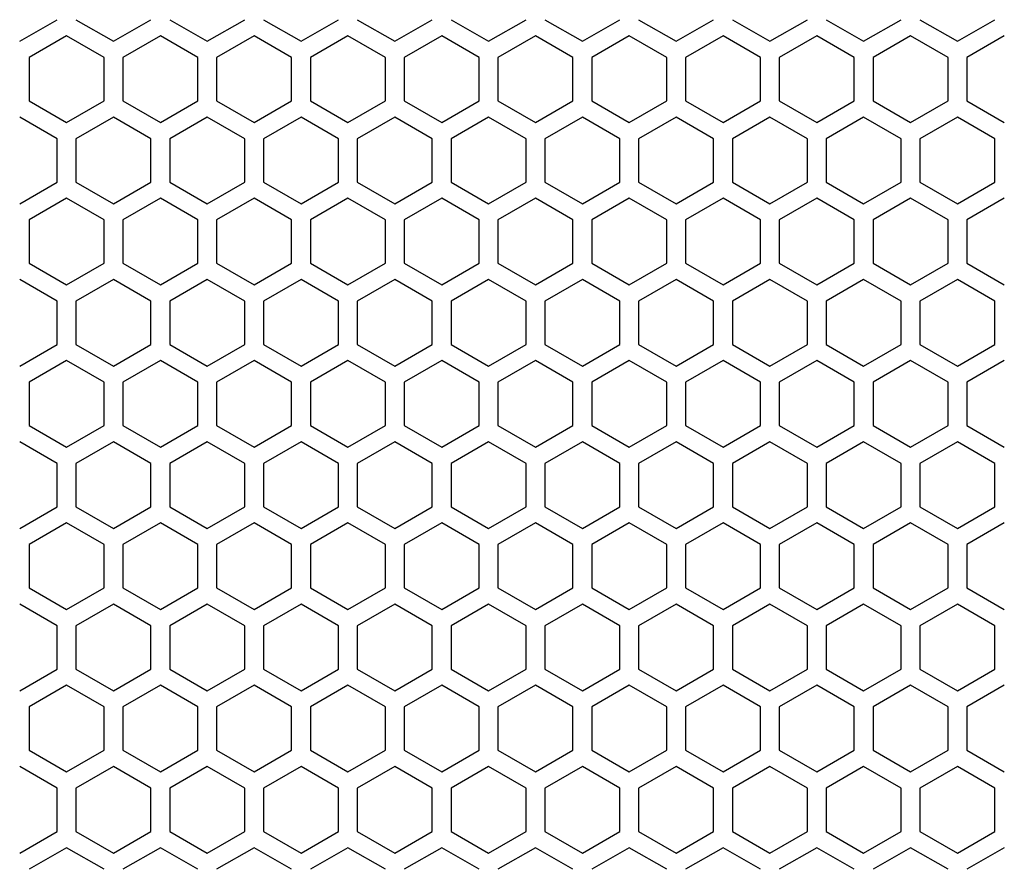
# Model space of a CAD drawing. Extents: x -1488 to 2007, y -1778 to 1087.
# Drawn here: x -1238 to -1133, y -317 to -226 of the extents above; entities that cross this region are included whole.
import ezdxf

# ---------------------------------------------------------------- set-up
doc = ezdxf.new("R2010")
doc.units = 0
doc.header["$LTSCALE"] = 25.4
doc.header["$PDMODE"] = 1
doc.header["$PDSIZE"] = -2
doc.layers.get('0').update_dxf_attribs({"linetype": 'CONTINUOUS'})
doc.layers.get('DEFPOINTS').update_dxf_attribs({"linetype": 'CONTINUOUS'})
doc.layers.add('DATA', color=7, linetype='CONTINUOUS')
doc.layers.add('DIM', color=7, linetype='CONTINUOUS')
doc.styles.add('ARIAL', font='txt', dxfattribs={"bigfont": 'Arial'})
doc.dimstyles.new('BT', dxfattribs={"dimtxt": 30.31684, "dimasz": 0.999939, "dimexe": 2, "dimexo": 15, "dimgap": 1, "dimtad": 1, "dimdec": 0, "dimtxsty": 'ARIAL', "dimblk": 'VW_EMPTYARROW', "dimblk1": 'VW_EMPTYARROW', "dimblk2": 'VW_EMPTYARROW', "dimcen": 0, "dimazin": 3, "dimtfac": 1, "dimtdec": 0, "dimtix": 1, "dimtofl": 0, "dimtmove": 0, "dimatfit": 3, "dimtolj": 1})

# ---------------------------------------------------------------- blocks, each defined once
blk = doc.blocks.new('____-3-1')
at = {"layer": 'DATA', "color": 17, "linetype": 'CONTINUOUS'}
for p, q in [((-1142.02, -226.15), (-1138.02, -228.45)), ((-1138.02, -228.45), (-1134.02, -226.15)), ((-1139.02, -230.19), (-1143.02, -227.88)), ((-1133.02, -227.88), (-1137.02, -230.19)), ((-1237.02, -230.19), (-1237.02, -234.81)), ((-1229.02, -234.81), (-1229.02, -230.19)), ((-1227.02, -230.19), (-1227.02, -234.81)), ((-1219.02, -234.81), (-1219.02, -230.19)), ((-1217.02, -230.19), (-1217.02, -234.81)), ((-1209.02, -234.81), (-1209.02, -230.19)), ((-1207.02, -230.19), (-1207.02, -234.81)), ((-1199.02, -234.81), (-1199.02, -230.19)), ((-1197.02, -230.19), (-1197.02, -234.81)), ((-1189.02, -234.81), (-1189.02, -230.19)), ((-1187.02, -230.19), (-1187.02, -234.81)), ((-1179.02, -234.81), (-1179.02, -230.19)), ((-1177.02, -230.19), (-1177.02, -234.81)), ((-1169.02, -234.81), (-1169.02, -230.19)), ((-1167.02, -230.19), (-1167.02, -234.81)), ((-1159.02, -234.81), (-1159.02, -230.19)), ((-1157.02, -230.19), (-1157.02, -234.81)), ((-1149.02, -234.81), (-1149.02, -230.19)), ((-1147.02, -230.19), (-1147.02, -234.81)), ((-1139.02, -234.81), (-1139.02, -230.19)), ((-1137.02, -230.19), (-1137.02, -234.81)), ((-1137.02, -234.81), (-1133.02, -237.12)), ((-1138.02, -236.54), (-1142.02, -238.85)), ((-1134.02, -238.85), (-1138.02, -236.54)), ((-1234.02, -243.47), (-1234.02, -238.85)), ((-1232.02, -238.85), (-1232.02, -243.47)), ((-1224.02, -243.47), (-1224.02, -238.85)), ((-1222.02, -238.85), (-1222.02, -243.47)), ((-1214.02, -243.47), (-1214.02, -238.85)), ((-1212.02, -238.85), (-1212.02, -243.47)), ((-1204.02, -243.47), (-1204.02, -238.85)), ((-1202.02, -238.85), (-1202.02, -243.47)), ((-1194.02, -243.47), (-1194.02, -238.85)), ((-1192.02, -238.85), (-1192.02, -243.47)), ((-1184.02, -243.47), (-1184.02, -238.85)), ((-1182.02, -238.85), (-1182.02, -243.47)), ((-1174.02, -243.47), (-1174.02, -238.85)), ((-1172.02, -238.85), (-1172.02, -243.47)), ((-1164.02, -243.47), (-1164.02, -238.85)), ((-1162.02, -238.85), (-1162.02, -243.47)), ((-1154.02, -243.47), (-1154.02, -238.85)), ((-1152.02, -238.85), (-1152.02, -243.47)), ((-1144.02, -243.47), (-1144.02, -238.85)), ((-1142.02, -238.85), (-1142.02, -243.47)), ((-1134.02, -243.47), (-1134.02, -238.85)), ((-1142.02, -243.47), (-1138.02, -245.78)), ((-1138.02, -245.78), (-1134.02, -243.47)), ((-1139.02, -247.51), (-1143.02, -245.2)), ((-1133.02, -245.2), (-1137.02, -247.51)), ((-1237.02, -247.51), (-1237.02, -252.13)), ((-1229.02, -252.13), (-1229.02, -247.51)), ((-1227.02, -247.51), (-1227.02, -252.13)), ((-1219.02, -252.13), (-1219.02, -247.51)), ((-1217.02, -247.51), (-1217.02, -252.13)), ((-1209.02, -252.13), (-1209.02, -247.51)), ((-1207.02, -247.51), (-1207.02, -252.13)), ((-1199.02, -252.13), (-1199.02, -247.51)), ((-1197.02, -247.51), (-1197.02, -252.13)), ((-1189.02, -252.13), (-1189.02, -247.51)), ((-1187.02, -247.51), (-1187.02, -252.13)), ((-1179.02, -252.13), (-1179.02, -247.51)), ((-1177.02, -247.51), (-1177.02, -252.13)), ((-1169.02, -252.13), (-1169.02, -247.51)), ((-1167.02, -247.51), (-1167.02, -252.13)), ((-1159.02, -252.13), (-1159.02, -247.51)), ((-1157.02, -247.51), (-1157.02, -252.13)), ((-1149.02, -252.13), (-1149.02, -247.51)), ((-1147.02, -247.51), (-1147.02, -252.13)), ((-1139.02, -252.13), (-1139.02, -247.51)), ((-1137.02, -247.51), (-1137.02, -252.13)), ((-1137.02, -252.13), (-1133.02, -254.44)), ((-1138.02, -253.86), (-1142.02, -256.17)), ((-1134.02, -256.17), (-1138.02, -253.86)), ((-1234.02, -260.79), (-1234.02, -256.17)), ((-1232.02, -256.17), (-1232.02, -260.79)), ((-1224.02, -260.79), (-1224.02, -256.17)), ((-1222.02, -256.17), (-1222.02, -260.79)), ((-1214.02, -260.79), (-1214.02, -256.17)), ((-1212.02, -256.17), (-1212.02, -260.79)), ((-1204.02, -260.79), (-1204.02, -256.17)), ((-1202.02, -256.17), (-1202.02, -260.79)), ((-1194.02, -260.79), (-1194.02, -256.17)), ((-1192.02, -256.17), (-1192.02, -260.79)), ((-1184.02, -260.79), (-1184.02, -256.17)), ((-1182.02, -256.17), (-1182.02, -260.79)), ((-1174.02, -260.79), (-1174.02, -256.17)), ((-1172.02, -256.17), (-1172.02, -260.79)), ((-1164.02, -260.79), (-1164.02, -256.17)), ((-1162.02, -256.17), (-1162.02, -260.79)), ((-1154.02, -260.79), (-1154.02, -256.17)), ((-1152.02, -256.17), (-1152.02, -260.79)), ((-1144.02, -260.79), (-1144.02, -256.17)), ((-1142.02, -256.17), (-1142.02, -260.79)), ((-1134.02, -260.79), (-1134.02, -256.17)), ((-1142.02, -260.79), (-1138.02, -263.1)), ((-1138.02, -263.1), (-1134.02, -260.79)), ((-1139.02, -264.83), (-1143.02, -262.52)), ((-1133.02, -262.52), (-1137.02, -264.83)), ((-1237.02, -264.83), (-1237.02, -269.45)), ((-1229.02, -269.45), (-1229.02, -264.83)), ((-1227.02, -264.83), (-1227.02, -269.45)), ((-1219.02, -269.45), (-1219.02, -264.83)), ((-1217.02, -264.83), (-1217.02, -269.45)), ((-1209.02, -269.45), (-1209.02, -264.83)), ((-1207.02, -264.83), (-1207.02, -269.45)), ((-1199.02, -269.45), (-1199.02, -264.83)), ((-1197.02, -264.83), (-1197.02, -269.45)), ((-1189.02, -269.45), (-1189.02, -264.83)), ((-1187.02, -264.83), (-1187.02, -269.45)), ((-1179.02, -269.45), (-1179.02, -264.83)), ((-1177.02, -264.83), (-1177.02, -269.45)), ((-1169.02, -269.45), (-1169.02, -264.83)), ((-1167.02, -264.83), (-1167.02, -269.45)), ((-1159.02, -269.45), (-1159.02, -264.83)), ((-1157.02, -264.83), (-1157.02, -269.45)), ((-1149.02, -269.45), (-1149.02, -264.83)), ((-1147.02, -264.83), (-1147.02, -269.45)), ((-1139.02, -269.45), (-1139.02, -264.83)), ((-1137.02, -264.83), (-1137.02, -269.45)), ((-1137.02, -269.45), (-1133.02, -271.76)), ((-1138.02, -271.18), (-1142.02, -273.49)), ((-1134.02, -273.49), (-1138.02, -271.18)), ((-1234.02, -278.11), (-1234.02, -273.49)), ((-1232.02, -273.49), (-1232.02, -278.11)), ((-1224.02, -278.11), (-1224.02, -273.49)), ((-1222.02, -273.49), (-1222.02, -278.11)), ((-1214.02, -278.11), (-1214.02, -273.49)), ((-1212.02, -273.49), (-1212.02, -278.11)), ((-1204.02, -278.11), (-1204.02, -273.49)), ((-1202.02, -273.49), (-1202.02, -278.11)), ((-1194.02, -278.11), (-1194.02, -273.49)), ((-1192.02, -273.49), (-1192.02, -278.11)), ((-1184.02, -278.11), (-1184.02, -273.49)), ((-1182.02, -273.49), (-1182.02, -278.11)), ((-1174.02, -278.11), (-1174.02, -273.49)), ((-1172.02, -273.49), (-1172.02, -278.11)), ((-1164.02, -278.11), (-1164.02, -273.49)), ((-1162.02, -273.49), (-1162.02, -278.11)), ((-1154.02, -278.11), (-1154.02, -273.49)), ((-1152.02, -273.49), (-1152.02, -278.11)), ((-1144.02, -278.11), (-1144.02, -273.49)), ((-1142.02, -273.49), (-1142.02, -278.11)), ((-1134.02, -278.11), (-1134.02, -273.49)), ((-1142.02, -278.11), (-1138.02, -280.42)), ((-1138.02, -280.42), (-1134.02, -278.11)), ((-1139.02, -282.15), (-1143.02, -279.84)), ((-1133.02, -279.84), (-1137.02, -282.15)), ((-1237.02, -282.15), (-1237.02, -286.77)), ((-1229.02, -286.77), (-1229.02, -282.15)), ((-1227.02, -282.15), (-1227.02, -286.77)), ((-1219.02, -286.77), (-1219.02, -282.15)), ((-1217.02, -282.15), (-1217.02, -286.77)), ((-1209.02, -286.77), (-1209.02, -282.15)), ((-1207.02, -282.15), (-1207.02, -286.77)), ((-1199.02, -286.77), (-1199.02, -282.15)), ((-1197.02, -282.15), (-1197.02, -286.77)), ((-1189.02, -286.77), (-1189.02, -282.15)), ((-1187.02, -282.15), (-1187.02, -286.77)), ((-1179.02, -286.77), (-1179.02, -282.15)), ((-1177.02, -282.15), (-1177.02, -286.77)), ((-1169.02, -286.77), (-1169.02, -282.15)), ((-1167.02, -282.15), (-1167.02, -286.77)), ((-1159.02, -286.77), (-1159.02, -282.15)), ((-1157.02, -282.15), (-1157.02, -286.77)), ((-1149.02, -286.77), (-1149.02, -282.15)), ((-1147.02, -282.15), (-1147.02, -286.77)), ((-1139.02, -286.77), (-1139.02, -282.15)), ((-1137.02, -282.15), (-1137.02, -286.77)), ((-1137.02, -286.77), (-1133.02, -289.08)), ((-1138.02, -288.5), (-1142.02, -290.81)), ((-1134.02, -290.81), (-1138.02, -288.5)), ((-1234.02, -295.43), (-1234.02, -290.81)), ((-1232.02, -290.81), (-1232.02, -295.43)), ((-1224.02, -295.43), (-1224.02, -290.81)), ((-1222.02, -290.81), (-1222.02, -295.43)), ((-1214.02, -295.43), (-1214.02, -290.81)), ((-1212.02, -290.81), (-1212.02, -295.43)), ((-1204.02, -295.43), (-1204.02, -290.81)), ((-1202.02, -290.81), (-1202.02, -295.43)), ((-1194.02, -295.43), (-1194.02, -290.81)), ((-1192.02, -290.81), (-1192.02, -295.43)), ((-1184.02, -295.43), (-1184.02, -290.81)), ((-1182.02, -290.81), (-1182.02, -295.43)), ((-1174.02, -295.43), (-1174.02, -290.81)), ((-1172.02, -290.81), (-1172.02, -295.43)), ((-1164.02, -295.43), (-1164.02, -290.81)), ((-1162.02, -290.81), (-1162.02, -295.43)), ((-1154.02, -295.43), (-1154.02, -290.81)), ((-1152.02, -290.81), (-1152.02, -295.43)), ((-1144.02, -295.43), (-1144.02, -290.81)), ((-1142.02, -290.81), (-1142.02, -295.43)), ((-1134.02, -295.43), (-1134.02, -290.81)), ((-1142.02, -295.43), (-1138.02, -297.74)), ((-1138.02, -297.74), (-1134.02, -295.43)), ((-1139.02, -299.47), (-1143.02, -297.16)), ((-1133.02, -297.16), (-1137.02, -299.47)), ((-1237.02, -299.47), (-1237.02, -304.09)), ((-1229.02, -304.09), (-1229.02, -299.47)), ((-1227.02, -299.47), (-1227.02, -304.09)), ((-1219.02, -304.09), (-1219.02, -299.47)), ((-1217.02, -299.47), (-1217.02, -304.09)), ((-1209.02, -304.09), (-1209.02, -299.47)), ((-1207.02, -299.47), (-1207.02, -304.09)), ((-1199.02, -304.09), (-1199.02, -299.47)), ((-1197.02, -299.47), (-1197.02, -304.09)), ((-1189.02, -304.09), (-1189.02, -299.47)), ((-1187.02, -299.47), (-1187.02, -304.09)), ((-1179.02, -304.09), (-1179.02, -299.47)), ((-1177.02, -299.47), (-1177.02, -304.09)), ((-1169.02, -304.09), (-1169.02, -299.47)), ((-1167.02, -299.47), (-1167.02, -304.09)), ((-1159.02, -304.09), (-1159.02, -299.47)), ((-1157.02, -299.47), (-1157.02, -304.09)), ((-1149.02, -304.09), (-1149.02, -299.47)), ((-1147.02, -299.47), (-1147.02, -304.09)), ((-1139.02, -304.09), (-1139.02, -299.47)), ((-1137.02, -299.47), (-1137.02, -304.09)), ((-1137.02, -304.09), (-1133.02, -306.4)), ((-1138.02, -305.82), (-1142.02, -308.13)), ((-1134.02, -308.13), (-1138.02, -305.82)), ((-1234.02, -312.75), (-1234.02, -308.13)), ((-1232.02, -308.13), (-1232.02, -312.75)), ((-1224.02, -312.75), (-1224.02, -308.13)), ((-1222.02, -308.13), (-1222.02, -312.75)), ((-1214.02, -312.75), (-1214.02, -308.13)), ((-1212.02, -308.13), (-1212.02, -312.75)), ((-1204.02, -312.75), (-1204.02, -308.13)), ((-1202.02, -308.13), (-1202.02, -312.75)), ((-1194.02, -312.75), (-1194.02, -308.13)), ((-1192.02, -308.13), (-1192.02, -312.75)), ((-1184.02, -312.75), (-1184.02, -308.13)), ((-1182.02, -308.13), (-1182.02, -312.75)), ((-1174.02, -312.75), (-1174.02, -308.13)), ((-1172.02, -308.13), (-1172.02, -312.75)), ((-1164.02, -312.75), (-1164.02, -308.13)), ((-1162.02, -308.13), (-1162.02, -312.75)), ((-1154.02, -312.75), (-1154.02, -308.13)), ((-1152.02, -308.13), (-1152.02, -312.75)), ((-1144.02, -312.75), (-1144.02, -308.13)), ((-1142.02, -308.13), (-1142.02, -312.75)), ((-1134.02, -312.75), (-1134.02, -308.13)), ((-1142.02, -312.75), (-1138.02, -315.06)), ((-1138.02, -315.06), (-1134.02, -312.75)), ((-1139.02, -316.79), (-1143.02, -314.48)), ((-1133.02, -314.48), (-1137.02, -316.79))]:
    blk.add_line(p, q, dxfattribs=at)
for points in [[(-1238.02, -228.45, 0), (-1234.02, -226.15, 0)], [(-1232.02, -226.15, 0), (-1228.02, -228.45, 0)], [(-1228.02, -228.45, 0), (-1224.02, -226.15, 0)], [(-1222.02, -226.15, 0), (-1218.02, -228.45, 0)], [(-1218.02, -228.45, 0), (-1214.02, -226.15, 0)], [(-1212.02, -226.15, 0), (-1208.02, -228.45, 0)], [(-1208.02, -228.45, 0), (-1204.02, -226.15, 0)], [(-1202.02, -226.15, 0), (-1198.02, -228.45, 0)], [(-1198.02, -228.45, 0), (-1194.02, -226.15, 0)], [(-1192.02, -226.15, 0), (-1188.02, -228.45, 0)], [(-1188.02, -228.45, 0), (-1184.02, -226.15, 0)], [(-1182.02, -226.15, 0), (-1178.02, -228.45, 0)], [(-1178.02, -228.45, 0), (-1174.02, -226.15, 0)], [(-1172.02, -226.15, 0), (-1168.02, -228.45, 0)], [(-1168.02, -228.45, 0), (-1164.02, -226.15, 0)], [(-1162.02, -226.15, 0), (-1158.02, -228.45, 0)], [(-1158.02, -228.45, 0), (-1154.02, -226.15, 0)], [(-1152.02, -226.15, 0), (-1148.02, -228.45, 0)], [(-1148.02, -228.45, 0), (-1144.02, -226.15, 0)], [(-1233.02, -227.88, 0), (-1237.02, -230.19, 0)], [(-1229.02, -230.19, 0), (-1233.02, -227.88, 0)], [(-1223.02, -227.88, 0), (-1227.02, -230.19, 0)], [(-1219.02, -230.19, 0), (-1223.02, -227.88, 0)], [(-1213.02, -227.88, 0), (-1217.02, -230.19, 0)], [(-1209.02, -230.19, 0), (-1213.02, -227.88, 0)], [(-1203.02, -227.88, 0), (-1207.02, -230.19, 0)], [(-1199.02, -230.19, 0), (-1203.02, -227.88, 0)], [(-1193.02, -227.88, 0), (-1197.02, -230.19, 0)], [(-1189.02, -230.19, 0), (-1193.02, -227.88, 0)], [(-1183.02, -227.88, 0), (-1187.02, -230.19, 0)], [(-1179.02, -230.19, 0), (-1183.02, -227.88, 0)], [(-1173.02, -227.88, 0), (-1177.02, -230.19, 0)], [(-1169.02, -230.19, 0), (-1173.02, -227.88, 0)], [(-1163.02, -227.88, 0), (-1167.02, -230.19, 0)], [(-1159.02, -230.19, 0), (-1163.02, -227.88, 0)], [(-1153.02, -227.88, 0), (-1157.02, -230.19, 0)], [(-1149.02, -230.19, 0), (-1153.02, -227.88, 0)], [(-1143.02, -227.88, 0), (-1147.02, -230.19, 0)], [(-1237.02, -234.81, 0), (-1233.02, -237.12, 0)], [(-1233.02, -237.12, 0), (-1229.02, -234.81, 0)], [(-1227.02, -234.81, 0), (-1223.02, -237.12, 0)], [(-1223.02, -237.12, 0), (-1219.02, -234.81, 0)], [(-1217.02, -234.81, 0), (-1213.02, -237.12, 0)], [(-1213.02, -237.12, 0), (-1209.02, -234.81, 0)], [(-1207.02, -234.81, 0), (-1203.02, -237.12, 0)], [(-1203.02, -237.12, 0), (-1199.02, -234.81, 0)], [(-1197.02, -234.81, 0), (-1193.02, -237.12, 0)], [(-1193.02, -237.12, 0), (-1189.02, -234.81, 0)], [(-1187.02, -234.81, 0), (-1183.02, -237.12, 0)], [(-1183.02, -237.12, 0), (-1179.02, -234.81, 0)], [(-1177.02, -234.81, 0), (-1173.02, -237.12, 0)], [(-1173.02, -237.12, 0), (-1169.02, -234.81, 0)], [(-1167.02, -234.81, 0), (-1163.02, -237.12, 0)], [(-1163.02, -237.12, 0), (-1159.02, -234.81, 0)], [(-1157.02, -234.81, 0), (-1153.02, -237.12, 0)], [(-1153.02, -237.12, 0), (-1149.02, -234.81, 0)], [(-1147.02, -234.81, 0), (-1143.02, -237.12, 0)], [(-1143.02, -237.12, 0), (-1139.02, -234.81, 0)], [(-1234.02, -238.85, 0), (-1238.02, -236.54, 0)], [(-1228.02, -236.54, 0), (-1232.02, -238.85, 0)], [(-1224.02, -238.85, 0), (-1228.02, -236.54, 0)], [(-1218.02, -236.54, 0), (-1222.02, -238.85, 0)], [(-1214.02, -238.85, 0), (-1218.02, -236.54, 0)], [(-1208.02, -236.54, 0), (-1212.02, -238.85, 0)], [(-1204.02, -238.85, 0), (-1208.02, -236.54, 0)], [(-1198.02, -236.54, 0), (-1202.02, -238.85, 0)], [(-1194.02, -238.85, 0), (-1198.02, -236.54, 0)], [(-1188.02, -236.54, 0), (-1192.02, -238.85, 0)], [(-1184.02, -238.85, 0), (-1188.02, -236.54, 0)], [(-1178.02, -236.54, 0), (-1182.02, -238.85, 0)], [(-1174.02, -238.85, 0), (-1178.02, -236.54, 0)], [(-1168.02, -236.54, 0), (-1172.02, -238.85, 0)], [(-1164.02, -238.85, 0), (-1168.02, -236.54, 0)], [(-1158.02, -236.54, 0), (-1162.02, -238.85, 0)], [(-1154.02, -238.85, 0), (-1158.02, -236.54, 0)], [(-1148.02, -236.54, 0), (-1152.02, -238.85, 0)], [(-1144.02, -238.85, 0), (-1148.02, -236.54, 0)], [(-1238.02, -245.78, 0), (-1234.02, -243.47, 0)], [(-1232.02, -243.47, 0), (-1228.02, -245.78, 0)], [(-1228.02, -245.78, 0), (-1224.02, -243.47, 0)], [(-1222.02, -243.47, 0), (-1218.02, -245.78, 0)], [(-1218.02, -245.78, 0), (-1214.02, -243.47, 0)], [(-1212.02, -243.47, 0), (-1208.02, -245.78, 0)], [(-1208.02, -245.78, 0), (-1204.02, -243.47, 0)], [(-1202.02, -243.47, 0), (-1198.02, -245.78, 0)], [(-1198.02, -245.78, 0), (-1194.02, -243.47, 0)], [(-1192.02, -243.47, 0), (-1188.02, -245.78, 0)], [(-1188.02, -245.78, 0), (-1184.02, -243.47, 0)], [(-1182.02, -243.47, 0), (-1178.02, -245.78, 0)], [(-1178.02, -245.78, 0), (-1174.02, -243.47, 0)], [(-1172.02, -243.47, 0), (-1168.02, -245.78, 0)], [(-1168.02, -245.78, 0), (-1164.02, -243.47, 0)], [(-1162.02, -243.47, 0), (-1158.02, -245.78, 0)], [(-1158.02, -245.78, 0), (-1154.02, -243.47, 0)], [(-1152.02, -243.47, 0), (-1148.02, -245.78, 0)], [(-1148.02, -245.78, 0), (-1144.02, -243.47, 0)], [(-1233.02, -245.2, 0), (-1237.02, -247.51, 0)], [(-1229.02, -247.51, 0), (-1233.02, -245.2, 0)], [(-1223.02, -245.2, 0), (-1227.02, -247.51, 0)], [(-1219.02, -247.51, 0), (-1223.02, -245.2, 0)], [(-1213.02, -245.2, 0), (-1217.02, -247.51, 0)], [(-1209.02, -247.51, 0), (-1213.02, -245.2, 0)], [(-1203.02, -245.2, 0), (-1207.02, -247.51, 0)], [(-1199.02, -247.51, 0), (-1203.02, -245.2, 0)], [(-1193.02, -245.2, 0), (-1197.02, -247.51, 0)], [(-1189.02, -247.51, 0), (-1193.02, -245.2, 0)], [(-1183.02, -245.2, 0), (-1187.02, -247.51, 0)], [(-1179.02, -247.51, 0), (-1183.02, -245.2, 0)], [(-1173.02, -245.2, 0), (-1177.02, -247.51, 0)], [(-1169.02, -247.51, 0), (-1173.02, -245.2, 0)], [(-1163.02, -245.2, 0), (-1167.02, -247.51, 0)], [(-1159.02, -247.51, 0), (-1163.02, -245.2, 0)], [(-1153.02, -245.2, 0), (-1157.02, -247.51, 0)], [(-1149.02, -247.51, 0), (-1153.02, -245.2, 0)], [(-1143.02, -245.2, 0), (-1147.02, -247.51, 0)], [(-1237.02, -252.13, 0), (-1233.02, -254.44, 0)], [(-1233.02, -254.44, 0), (-1229.02, -252.13, 0)], [(-1227.02, -252.13, 0), (-1223.02, -254.44, 0)], [(-1223.02, -254.44, 0), (-1219.02, -252.13, 0)], [(-1217.02, -252.13, 0), (-1213.02, -254.44, 0)], [(-1213.02, -254.44, 0), (-1209.02, -252.13, 0)], [(-1207.02, -252.13, 0), (-1203.02, -254.44, 0)], [(-1203.02, -254.44, 0), (-1199.02, -252.13, 0)], [(-1197.02, -252.13, 0), (-1193.02, -254.44, 0)], [(-1193.02, -254.44, 0), (-1189.02, -252.13, 0)], [(-1187.02, -252.13, 0), (-1183.02, -254.44, 0)], [(-1183.02, -254.44, 0), (-1179.02, -252.13, 0)], [(-1177.02, -252.13, 0), (-1173.02, -254.44, 0)], [(-1173.02, -254.44, 0), (-1169.02, -252.13, 0)], [(-1167.02, -252.13, 0), (-1163.02, -254.44, 0)], [(-1163.02, -254.44, 0), (-1159.02, -252.13, 0)], [(-1157.02, -252.13, 0), (-1153.02, -254.44, 0)], [(-1153.02, -254.44, 0), (-1149.02, -252.13, 0)], [(-1147.02, -252.13, 0), (-1143.02, -254.44, 0)], [(-1143.02, -254.44, 0), (-1139.02, -252.13, 0)], [(-1234.02, -256.17, 0), (-1238.02, -253.86, 0)], [(-1228.02, -253.86, 0), (-1232.02, -256.17, 0)], [(-1224.02, -256.17, 0), (-1228.02, -253.86, 0)], [(-1218.02, -253.86, 0), (-1222.02, -256.17, 0)], [(-1214.02, -256.17, 0), (-1218.02, -253.86, 0)], [(-1208.02, -253.86, 0), (-1212.02, -256.17, 0)], [(-1204.02, -256.17, 0), (-1208.02, -253.86, 0)], [(-1198.02, -253.86, 0), (-1202.02, -256.17, 0)], [(-1194.02, -256.17, 0), (-1198.02, -253.86, 0)], [(-1188.02, -253.86, 0), (-1192.02, -256.17, 0)], [(-1184.02, -256.17, 0), (-1188.02, -253.86, 0)], [(-1178.02, -253.86, 0), (-1182.02, -256.17, 0)], [(-1174.02, -256.17, 0), (-1178.02, -253.86, 0)], [(-1168.02, -253.86, 0), (-1172.02, -256.17, 0)], [(-1164.02, -256.17, 0), (-1168.02, -253.86, 0)], [(-1158.02, -253.86, 0), (-1162.02, -256.17, 0)], [(-1154.02, -256.17, 0), (-1158.02, -253.86, 0)], [(-1148.02, -253.86, 0), (-1152.02, -256.17, 0)], [(-1144.02, -256.17, 0), (-1148.02, -253.86, 0)], [(-1238.02, -263.1, 0), (-1234.02, -260.79, 0)], [(-1232.02, -260.79, 0), (-1228.02, -263.1, 0)], [(-1228.02, -263.1, 0), (-1224.02, -260.79, 0)], [(-1222.02, -260.79, 0), (-1218.02, -263.1, 0)], [(-1218.02, -263.1, 0), (-1214.02, -260.79, 0)], [(-1212.02, -260.79, 0), (-1208.02, -263.1, 0)], [(-1208.02, -263.1, 0), (-1204.02, -260.79, 0)], [(-1202.02, -260.79, 0), (-1198.02, -263.1, 0)], [(-1198.02, -263.1, 0), (-1194.02, -260.79, 0)], [(-1192.02, -260.79, 0), (-1188.02, -263.1, 0)], [(-1188.02, -263.1, 0), (-1184.02, -260.79, 0)], [(-1182.02, -260.79, 0), (-1178.02, -263.1, 0)], [(-1178.02, -263.1, 0), (-1174.02, -260.79, 0)], [(-1172.02, -260.79, 0), (-1168.02, -263.1, 0)], [(-1168.02, -263.1, 0), (-1164.02, -260.79, 0)], [(-1162.02, -260.79, 0), (-1158.02, -263.1, 0)], [(-1158.02, -263.1, 0), (-1154.02, -260.79, 0)], [(-1152.02, -260.79, 0), (-1148.02, -263.1, 0)], [(-1148.02, -263.1, 0), (-1144.02, -260.79, 0)], [(-1233.02, -262.52, 0), (-1237.02, -264.83, 0)], [(-1229.02, -264.83, 0), (-1233.02, -262.52, 0)], [(-1223.02, -262.52, 0), (-1227.02, -264.83, 0)], [(-1219.02, -264.83, 0), (-1223.02, -262.52, 0)], [(-1213.02, -262.52, 0), (-1217.02, -264.83, 0)], [(-1209.02, -264.83, 0), (-1213.02, -262.52, 0)], [(-1203.02, -262.52, 0), (-1207.02, -264.83, 0)], [(-1199.02, -264.83, 0), (-1203.02, -262.52, 0)], [(-1193.02, -262.52, 0), (-1197.02, -264.83, 0)], [(-1189.02, -264.83, 0), (-1193.02, -262.52, 0)], [(-1183.02, -262.52, 0), (-1187.02, -264.83, 0)], [(-1179.02, -264.83, 0), (-1183.02, -262.52, 0)], [(-1173.02, -262.52, 0), (-1177.02, -264.83, 0)], [(-1169.02, -264.83, 0), (-1173.02, -262.52, 0)], [(-1163.02, -262.52, 0), (-1167.02, -264.83, 0)], [(-1159.02, -264.83, 0), (-1163.02, -262.52, 0)], [(-1153.02, -262.52, 0), (-1157.02, -264.83, 0)], [(-1149.02, -264.83, 0), (-1153.02, -262.52, 0)], [(-1143.02, -262.52, 0), (-1147.02, -264.83, 0)], [(-1237.02, -269.45, 0), (-1233.02, -271.76, 0)], [(-1233.02, -271.76, 0), (-1229.02, -269.45, 0)], [(-1227.02, -269.45, 0), (-1223.02, -271.76, 0)], [(-1223.02, -271.76, 0), (-1219.02, -269.45, 0)], [(-1217.02, -269.45, 0), (-1213.02, -271.76, 0)], [(-1213.02, -271.76, 0), (-1209.02, -269.45, 0)], [(-1207.02, -269.45, 0), (-1203.02, -271.76, 0)], [(-1203.02, -271.76, 0), (-1199.02, -269.45, 0)], [(-1197.02, -269.45, 0), (-1193.02, -271.76, 0)], [(-1193.02, -271.76, 0), (-1189.02, -269.45, 0)], [(-1187.02, -269.45, 0), (-1183.02, -271.76, 0)], [(-1183.02, -271.76, 0), (-1179.02, -269.45, 0)], [(-1177.02, -269.45, 0), (-1173.02, -271.76, 0)], [(-1173.02, -271.76, 0), (-1169.02, -269.45, 0)], [(-1167.02, -269.45, 0), (-1163.02, -271.76, 0)], [(-1163.02, -271.76, 0), (-1159.02, -269.45, 0)], [(-1157.02, -269.45, 0), (-1153.02, -271.76, 0)], [(-1153.02, -271.76, 0), (-1149.02, -269.45, 0)], [(-1147.02, -269.45, 0), (-1143.02, -271.76, 0)], [(-1143.02, -271.76, 0), (-1139.02, -269.45, 0)], [(-1234.02, -273.49, 0), (-1238.02, -271.18, 0)], [(-1228.02, -271.18, 0), (-1232.02, -273.49, 0)], [(-1224.02, -273.49, 0), (-1228.02, -271.18, 0)], [(-1218.02, -271.18, 0), (-1222.02, -273.49, 0)], [(-1214.02, -273.49, 0), (-1218.02, -271.18, 0)], [(-1208.02, -271.18, 0), (-1212.02, -273.49, 0)], [(-1204.02, -273.49, 0), (-1208.02, -271.18, 0)], [(-1198.02, -271.18, 0), (-1202.02, -273.49, 0)], [(-1194.02, -273.49, 0), (-1198.02, -271.18, 0)], [(-1188.02, -271.18, 0), (-1192.02, -273.49, 0)], [(-1184.02, -273.49, 0), (-1188.02, -271.18, 0)], [(-1178.02, -271.18, 0), (-1182.02, -273.49, 0)], [(-1174.02, -273.49, 0), (-1178.02, -271.18, 0)], [(-1168.02, -271.18, 0), (-1172.02, -273.49, 0)], [(-1164.02, -273.49, 0), (-1168.02, -271.18, 0)], [(-1158.02, -271.18, 0), (-1162.02, -273.49, 0)], [(-1154.02, -273.49, 0), (-1158.02, -271.18, 0)], [(-1148.02, -271.18, 0), (-1152.02, -273.49, 0)], [(-1144.02, -273.49, 0), (-1148.02, -271.18, 0)], [(-1238.02, -280.42, 0), (-1234.02, -278.11, 0)], [(-1232.02, -278.11, 0), (-1228.02, -280.42, 0)], [(-1228.02, -280.42, 0), (-1224.02, -278.11, 0)], [(-1222.02, -278.11, 0), (-1218.02, -280.42, 0)], [(-1218.02, -280.42, 0), (-1214.02, -278.11, 0)], [(-1212.02, -278.11, 0), (-1208.02, -280.42, 0)], [(-1208.02, -280.42, 0), (-1204.02, -278.11, 0)], [(-1202.02, -278.11, 0), (-1198.02, -280.42, 0)], [(-1198.02, -280.42, 0), (-1194.02, -278.11, 0)], [(-1192.02, -278.11, 0), (-1188.02, -280.42, 0)], [(-1188.02, -280.42, 0), (-1184.02, -278.11, 0)], [(-1182.02, -278.11, 0), (-1178.02, -280.42, 0)], [(-1178.02, -280.42, 0), (-1174.02, -278.11, 0)], [(-1172.02, -278.11, 0), (-1168.02, -280.42, 0)], [(-1168.02, -280.42, 0), (-1164.02, -278.11, 0)], [(-1162.02, -278.11, 0), (-1158.02, -280.42, 0)], [(-1158.02, -280.42, 0), (-1154.02, -278.11, 0)], [(-1152.02, -278.11, 0), (-1148.02, -280.42, 0)], [(-1148.02, -280.42, 0), (-1144.02, -278.11, 0)], [(-1233.02, -279.84, 0), (-1237.02, -282.15, 0)], [(-1229.02, -282.15, 0), (-1233.02, -279.84, 0)], [(-1223.02, -279.84, 0), (-1227.02, -282.15, 0)], [(-1219.02, -282.15, 0), (-1223.02, -279.84, 0)], [(-1213.02, -279.84, 0), (-1217.02, -282.15, 0)], [(-1209.02, -282.15, 0), (-1213.02, -279.84, 0)], [(-1203.02, -279.84, 0), (-1207.02, -282.15, 0)], [(-1199.02, -282.15, 0), (-1203.02, -279.84, 0)], [(-1193.02, -279.84, 0), (-1197.02, -282.15, 0)], [(-1189.02, -282.15, 0), (-1193.02, -279.84, 0)], [(-1183.02, -279.84, 0), (-1187.02, -282.15, 0)], [(-1179.02, -282.15, 0), (-1183.02, -279.84, 0)], [(-1173.02, -279.84, 0), (-1177.02, -282.15, 0)], [(-1169.02, -282.15, 0), (-1173.02, -279.84, 0)], [(-1163.02, -279.84, 0), (-1167.02, -282.15, 0)], [(-1159.02, -282.15, 0), (-1163.02, -279.84, 0)], [(-1153.02, -279.84, 0), (-1157.02, -282.15, 0)], [(-1149.02, -282.15, 0), (-1153.02, -279.84, 0)], [(-1143.02, -279.84, 0), (-1147.02, -282.15, 0)], [(-1237.02, -286.77, 0), (-1233.02, -289.08, 0)], [(-1233.02, -289.08, 0), (-1229.02, -286.77, 0)], [(-1227.02, -286.77, 0), (-1223.02, -289.08, 0)], [(-1223.02, -289.08, 0), (-1219.02, -286.77, 0)], [(-1217.02, -286.77, 0), (-1213.02, -289.08, 0)], [(-1213.02, -289.08, 0), (-1209.02, -286.77, 0)], [(-1207.02, -286.77, 0), (-1203.02, -289.08, 0)], [(-1203.02, -289.08, 0), (-1199.02, -286.77, 0)], [(-1197.02, -286.77, 0), (-1193.02, -289.08, 0)], [(-1193.02, -289.08, 0), (-1189.02, -286.77, 0)], [(-1187.02, -286.77, 0), (-1183.02, -289.08, 0)], [(-1183.02, -289.08, 0), (-1179.02, -286.77, 0)], [(-1177.02, -286.77, 0), (-1173.02, -289.08, 0)], [(-1173.02, -289.08, 0), (-1169.02, -286.77, 0)], [(-1167.02, -286.77, 0), (-1163.02, -289.08, 0)], [(-1163.02, -289.08, 0), (-1159.02, -286.77, 0)], [(-1157.02, -286.77, 0), (-1153.02, -289.08, 0)], [(-1153.02, -289.08, 0), (-1149.02, -286.77, 0)], [(-1147.02, -286.77, 0), (-1143.02, -289.08, 0)], [(-1143.02, -289.08, 0), (-1139.02, -286.77, 0)], [(-1234.02, -290.81, 0), (-1238.02, -288.5, 0)], [(-1228.02, -288.5, 0), (-1232.02, -290.81, 0)], [(-1224.02, -290.81, 0), (-1228.02, -288.5, 0)], [(-1218.02, -288.5, 0), (-1222.02, -290.81, 0)], [(-1214.02, -290.81, 0), (-1218.02, -288.5, 0)], [(-1208.02, -288.5, 0), (-1212.02, -290.81, 0)], [(-1204.02, -290.81, 0), (-1208.02, -288.5, 0)], [(-1198.02, -288.5, 0), (-1202.02, -290.81, 0)], [(-1194.02, -290.81, 0), (-1198.02, -288.5, 0)], [(-1188.02, -288.5, 0), (-1192.02, -290.81, 0)], [(-1184.02, -290.81, 0), (-1188.02, -288.5, 0)], [(-1178.02, -288.5, 0), (-1182.02, -290.81, 0)], [(-1174.02, -290.81, 0), (-1178.02, -288.5, 0)], [(-1168.02, -288.5, 0), (-1172.02, -290.81, 0)], [(-1164.02, -290.81, 0), (-1168.02, -288.5, 0)], [(-1158.02, -288.5, 0), (-1162.02, -290.81, 0)], [(-1154.02, -290.81, 0), (-1158.02, -288.5, 0)], [(-1148.02, -288.5, 0), (-1152.02, -290.81, 0)], [(-1144.02, -290.81, 0), (-1148.02, -288.5, 0)], [(-1238.02, -297.74, 0), (-1234.02, -295.43, 0)], [(-1232.02, -295.43, 0), (-1228.02, -297.74, 0)], [(-1228.02, -297.74, 0), (-1224.02, -295.43, 0)], [(-1222.02, -295.43, 0), (-1218.02, -297.74, 0)], [(-1218.02, -297.74, 0), (-1214.02, -295.43, 0)], [(-1212.02, -295.43, 0), (-1208.02, -297.74, 0)], [(-1208.02, -297.74, 0), (-1204.02, -295.43, 0)], [(-1202.02, -295.43, 0), (-1198.02, -297.74, 0)], [(-1198.02, -297.74, 0), (-1194.02, -295.43, 0)], [(-1192.02, -295.43, 0), (-1188.02, -297.74, 0)], [(-1188.02, -297.74, 0), (-1184.02, -295.43, 0)], [(-1182.02, -295.43, 0), (-1178.02, -297.74, 0)], [(-1178.02, -297.74, 0), (-1174.02, -295.43, 0)], [(-1172.02, -295.43, 0), (-1168.02, -297.74, 0)], [(-1168.02, -297.74, 0), (-1164.02, -295.43, 0)], [(-1162.02, -295.43, 0), (-1158.02, -297.74, 0)], [(-1158.02, -297.74, 0), (-1154.02, -295.43, 0)], [(-1152.02, -295.43, 0), (-1148.02, -297.74, 0)], [(-1148.02, -297.74, 0), (-1144.02, -295.43, 0)], [(-1233.02, -297.16, 0), (-1237.02, -299.47, 0)], [(-1229.02, -299.47, 0), (-1233.02, -297.16, 0)], [(-1223.02, -297.16, 0), (-1227.02, -299.47, 0)], [(-1219.02, -299.47, 0), (-1223.02, -297.16, 0)], [(-1213.02, -297.16, 0), (-1217.02, -299.47, 0)], [(-1209.02, -299.47, 0), (-1213.02, -297.16, 0)], [(-1203.02, -297.16, 0), (-1207.02, -299.47, 0)], [(-1199.02, -299.47, 0), (-1203.02, -297.16, 0)], [(-1193.02, -297.16, 0), (-1197.02, -299.47, 0)], [(-1189.02, -299.47, 0), (-1193.02, -297.16, 0)], [(-1183.02, -297.16, 0), (-1187.02, -299.47, 0)], [(-1179.02, -299.47, 0), (-1183.02, -297.16, 0)], [(-1173.02, -297.16, 0), (-1177.02, -299.47, 0)], [(-1169.02, -299.47, 0), (-1173.02, -297.16, 0)], [(-1163.02, -297.16, 0), (-1167.02, -299.47, 0)], [(-1159.02, -299.47, 0), (-1163.02, -297.16, 0)], [(-1153.02, -297.16, 0), (-1157.02, -299.47, 0)], [(-1149.02, -299.47, 0), (-1153.02, -297.16, 0)], [(-1143.02, -297.16, 0), (-1147.02, -299.47, 0)], [(-1237.02, -304.09, 0), (-1233.02, -306.4, 0)], [(-1233.02, -306.4, 0), (-1229.02, -304.09, 0)], [(-1227.02, -304.09, 0), (-1223.02, -306.4, 0)], [(-1223.02, -306.4, 0), (-1219.02, -304.09, 0)], [(-1217.02, -304.09, 0), (-1213.02, -306.4, 0)], [(-1213.02, -306.4, 0), (-1209.02, -304.09, 0)], [(-1207.02, -304.09, 0), (-1203.02, -306.4, 0)], [(-1203.02, -306.4, 0), (-1199.02, -304.09, 0)], [(-1197.02, -304.09, 0), (-1193.02, -306.4, 0)], [(-1193.02, -306.4, 0), (-1189.02, -304.09, 0)], [(-1187.02, -304.09, 0), (-1183.02, -306.4, 0)], [(-1183.02, -306.4, 0), (-1179.02, -304.09, 0)], [(-1177.02, -304.09, 0), (-1173.02, -306.4, 0)], [(-1173.02, -306.4, 0), (-1169.02, -304.09, 0)], [(-1167.02, -304.09, 0), (-1163.02, -306.4, 0)], [(-1163.02, -306.4, 0), (-1159.02, -304.09, 0)], [(-1157.02, -304.09, 0), (-1153.02, -306.4, 0)], [(-1153.02, -306.4, 0), (-1149.02, -304.09, 0)], [(-1147.02, -304.09, 0), (-1143.02, -306.4, 0)], [(-1143.02, -306.4, 0), (-1139.02, -304.09, 0)], [(-1234.02, -308.13, 0), (-1238.02, -305.82, 0)], [(-1228.02, -305.82, 0), (-1232.02, -308.13, 0)], [(-1224.02, -308.13, 0), (-1228.02, -305.82, 0)], [(-1218.02, -305.82, 0), (-1222.02, -308.13, 0)], [(-1214.02, -308.13, 0), (-1218.02, -305.82, 0)], [(-1208.02, -305.82, 0), (-1212.02, -308.13, 0)], [(-1204.02, -308.13, 0), (-1208.02, -305.82, 0)], [(-1198.02, -305.82, 0), (-1202.02, -308.13, 0)], [(-1194.02, -308.13, 0), (-1198.02, -305.82, 0)], [(-1188.02, -305.82, 0), (-1192.02, -308.13, 0)], [(-1184.02, -308.13, 0), (-1188.02, -305.82, 0)], [(-1178.02, -305.82, 0), (-1182.02, -308.13, 0)], [(-1174.02, -308.13, 0), (-1178.02, -305.82, 0)], [(-1168.02, -305.82, 0), (-1172.02, -308.13, 0)], [(-1164.02, -308.13, 0), (-1168.02, -305.82, 0)], [(-1158.02, -305.82, 0), (-1162.02, -308.13, 0)], [(-1154.02, -308.13, 0), (-1158.02, -305.82, 0)], [(-1148.02, -305.82, 0), (-1152.02, -308.13, 0)], [(-1144.02, -308.13, 0), (-1148.02, -305.82, 0)], [(-1238.02, -315.06, 0), (-1234.02, -312.75, 0)], [(-1232.02, -312.75, 0), (-1228.02, -315.06, 0)], [(-1228.02, -315.06, 0), (-1224.02, -312.75, 0)], [(-1222.02, -312.75, 0), (-1218.02, -315.06, 0)], [(-1218.02, -315.06, 0), (-1214.02, -312.75, 0)], [(-1212.02, -312.75, 0), (-1208.02, -315.06, 0)], [(-1208.02, -315.06, 0), (-1204.02, -312.75, 0)], [(-1202.02, -312.75, 0), (-1198.02, -315.06, 0)], [(-1198.02, -315.06, 0), (-1194.02, -312.75, 0)], [(-1192.02, -312.75, 0), (-1188.02, -315.06, 0)], [(-1188.02, -315.06, 0), (-1184.02, -312.75, 0)], [(-1182.02, -312.75, 0), (-1178.02, -315.06, 0)], [(-1178.02, -315.06, 0), (-1174.02, -312.75, 0)], [(-1172.02, -312.75, 0), (-1168.02, -315.06, 0)], [(-1168.02, -315.06, 0), (-1164.02, -312.75, 0)], [(-1162.02, -312.75, 0), (-1158.02, -315.06, 0)], [(-1158.02, -315.06, 0), (-1154.02, -312.75, 0)], [(-1152.02, -312.75, 0), (-1148.02, -315.06, 0)], [(-1148.02, -315.06, 0), (-1144.02, -312.75, 0)], [(-1233.02, -314.48, 0), (-1237.02, -316.79, 0)], [(-1229.02, -316.79, 0), (-1233.02, -314.48, 0)], [(-1223.02, -314.48, 0), (-1227.02, -316.79, 0)], [(-1219.02, -316.79, 0), (-1223.02, -314.48, 0)], [(-1213.02, -314.48, 0), (-1217.02, -316.79, 0)], [(-1209.02, -316.79, 0), (-1213.02, -314.48, 0)], [(-1203.02, -314.48, 0), (-1207.02, -316.79, 0)], [(-1199.02, -316.79, 0), (-1203.02, -314.48, 0)], [(-1193.02, -314.48, 0), (-1197.02, -316.79, 0)], [(-1189.02, -316.79, 0), (-1193.02, -314.48, 0)], [(-1183.02, -314.48, 0), (-1187.02, -316.79, 0)], [(-1179.02, -316.79, 0), (-1183.02, -314.48, 0)], [(-1173.02, -314.48, 0), (-1177.02, -316.79, 0)], [(-1169.02, -316.79, 0), (-1173.02, -314.48, 0)], [(-1163.02, -314.48, 0), (-1167.02, -316.79, 0)], [(-1159.02, -316.79, 0), (-1163.02, -314.48, 0)], [(-1153.02, -314.48, 0), (-1157.02, -316.79, 0)], [(-1149.02, -316.79, 0), (-1153.02, -314.48, 0)], [(-1143.02, -314.48, 0), (-1147.02, -316.79, 0)]]:
    blk.add_polyline3d(points, dxfattribs=at)
blk = doc.blocks.new('VW_EMPTYARROW')
at = {"color": 0, "linetype": 'BYBLOCK'}
blk.add_line((0, 0), (-1, 0), dxfattribs=at)
at = {"color": 0, "linetype": 'CONTINUOUS', "flags": 128}
blk.add_lwpolyline([(-1, 0.27), (0, 0), (-1, -0.27)], dxfattribs=at)
blk = doc.blocks.new('*D8')
at = {"layer": 'DEFPOINTS', "color": 0}
for p in [(-1447.54, -21.78), (-1333.02, -21.78), (-1179.78, -588.78)]:
    blk.add_point(p, dxfattribs=at)
at = {"layer": 'DIM', "color": 0, "linetype": 'CONTINUOUS'}
for p, q in [((-1348.02, -21.78), (-1449.54, -21.78)), ((-1447.54, -587.78), (-1447.54, -22.78)), ((-1194.78, -588.78), (-1449.54, -588.78))]:
    blk.add_line(p, q, dxfattribs=at)
at = {"layer": 'DIM', "color": 0, "xscale": 0.9999389648437499, "yscale": 0.9999389648437499, "zscale": 0.9999389648437499}
for p, rotation in [((-1447.54, -21.78), 90), ((-1447.54, -588.78), 270)]:
    blk.add_blockref('VW_EMPTYARROW', p, dxfattribs=dict(at, rotation=rotation))
at = {"layer": 'DIM', "color": 0, "insert": (-1464.02, -305.28), "char_height": 30.317, "attachment_point": 5, "rotation": 90, "style": 'ARIAL'}
blk.add_mtext('\\A1;568', dxfattribs=at)

msp = doc.modelspace()

# ---------------------------------------------------------------- block references
at = {"layer": 'DATA', "color": 17}
msp.add_blockref('____-3-1', (0, 0), dxfattribs=at)

# ---------------------------------------------------------------- dimensions: what is measured, and where the dimension line sits
at = {"layer": 'DIM', "color": 17, "linetype": 'CONTINUOUS'}
dim = msp.add_linear_dim(base=(-1447.54, -21.78), p1=(-1179.78, -588.78), p2=(-1333.02, -21.78), angle=270, text='568', dimstyle='BT', override={"dimasz": 0.999939, "dimpost": '<>', "dimtxsty": 'ARIAL'}, dxfattribs=at)
dim.commit()
dim.dimension.update_dxf_attribs({"geometry": '*D8', "text_midpoint": (-1464.02, -305.28)})

doc.saveas('drawing.dxf')
